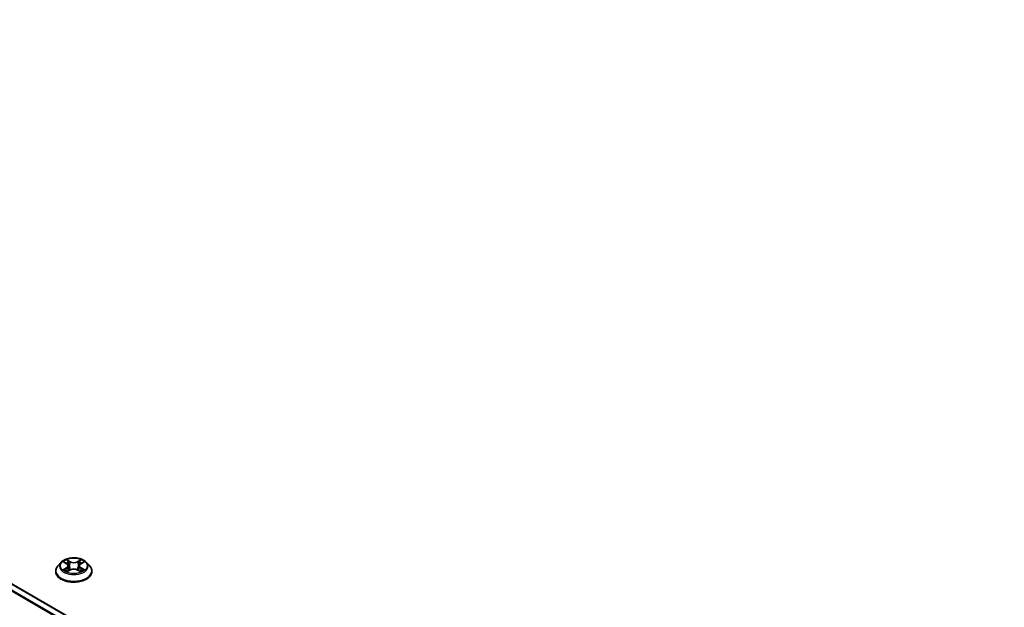
# Model space of a CAD drawing. Units: millimetres. Extents: x 0 to 11204, y 0 to 2108.
# Drawn here: x 136 to 192, y 527 to 561 of the extents above; entities that cross this region are included whole.
import ezdxf

# ---------------------------------------------------------------- set-up
doc = ezdxf.new("R2010")
doc.units = ezdxf.units.MM
doc.header["$LTSCALE"] = 2.5
doc.layers.get('Defpoints').update_dxf_attribs({"lineweight": 25})
for name, color, linetype, lineweight in [('Dimension (ISO)', 7, 'Continuous', 18), ('Visible (ISO)', 7, 'Continuous', 35), ('Visible Narrow (ISO)', 7, 'Continuous', 25)]:
    doc.layers.add(name, color=color, linetype=linetype, lineweight=lineweight)
doc.styles.add('Note Text (TK)', font='MS PGothic.ttf')
doc.dimstyles.new('Default - Method 1b (TK)', dxfattribs={"dimscale": 2.5, "dimtxt": 2.5, "dimasz": 2.5, "dimexe": 1, "dimexo": 1.5, "dimgap": 1, "dimtad": 1, "dimrnd": 1e-08, "dimdsep": 46, "dimtxsty": 'Note Text (TK)', "dimcen": 0.09, "dimdle": 5, "dimclrd": 100, "dimclre": 100, "dimclrt": 7, "dimadec": 1, "dimazin": 1, "dimtfac": 1, "dimtmove": 0, "dimatfit": 3, "dimfxl": 1, "dimtolj": 1, "dimlwd": -1, "dimlwe": -1, "dimarcsym": 0})

# ---------------------------------------------------------------- blocks, each defined once
blk = doc.blocks.new('*D23')
at = {"layer": 'Defpoints', "color": 0, "transparency": 16777216}
for p in [(76.271, 544.303), (30.309, 517.766), (203.576, 471.999)]:
    blk.add_point(p, dxfattribs=at)
at = {"layer": 'Dimension (ISO)', "color": 100, "transparency": 16777216}
for p, q in [((72.521, 542.138), (27.809, 516.323)), ((151.166, 447.99), (35.722, 514.641)), ((199.826, 469.834), (154.078, 443.422))]:
    blk.add_line(p, q, dxfattribs=at)
for points in [[(36.243, 515.544), (35.201, 513.739), (30.309, 517.766)], [(151.687, 448.892), (150.645, 447.088), (156.578, 444.865)]]:
    blk.add_solid(points, dxfattribs=at)
at = {"layer": 'Dimension (ISO)', "color": 7, "transparency": 16777216, "insert": (90.995, 488.561), "char_height": 6.25, "attachment_point": 4, "rotation": 330, "style": 'Note Text (TK)'}
blk.add_mtext('\\A1;{\\Q30.000;\\W0.816;\\H0.816x;500}', dxfattribs=at)

msp = doc.modelspace()

# ---------------------------------------------------------------- linework, layer by layer
at = {"layer": 'Visible (ISO)'}
for p, q in [((193.3738, 495.0388), (79.8104, 560.6046)), ((138.4467, 529.6044), (138.2695, 529.4067)), ((138.6202, 529.6261), (138.7723, 529.5352)), ((138.8659, 529.4103), (138.8952, 529.1376)), ((139.4923, 529.4103), (139.463, 529.1376)), ((139.5859, 529.5352), (139.738, 529.6261)), ((139.738, 529.6261), (139.738, 529.6262)), ((139.9115, 529.6044), (140.0887, 529.4067)), ((138.1434, 529.0913), (138.1434, 529.1032)), ((138.8001, 529.0846), (138.9585, 529.1729)), ((139.3997, 529.1729), (139.5581, 529.0846)), ((140.2148, 529.0913), (140.2148, 529.1032))]:
    msp.add_line(p, q, dxfattribs=at)
for points, knots in [([(139.9115, 529.6044), (139.8677, 529.6533), (139.812, 529.6962), (139.6807, 529.77), (139.6042, 529.8004), (139.44, 529.8448), (139.3524, 529.8588), (139.1748, 529.8696), (139.0848, 529.8664), (138.9108, 529.8432), (138.8267, 529.8232), (138.6722, 529.7675), (138.6018, 529.7317), (138.5062, 529.6632), (138.4741, 529.635), (138.4467, 529.6044)], [1.2629648, 1.2629648, 1.2629648, 1.2629648, 1.5839777, 1.5839777, 1.9184063, 1.9184063, 2.2514838, 2.2514838, 2.5827972, 2.5827972, 2.9145331, 2.9145331, 3.2485111, 3.2485111, 3.4494242, 3.4494242, 3.4494242, 3.4494242]), ([(138.7679, 529.763), (138.7678, 529.7631), (138.7676, 529.7632), (138.7673, 529.7635), (138.7671, 529.7637), (138.7669, 529.7639)], [-0.00023059908, -0.00023059908, -0.00023059908, -0.00023059908, 0, 0, 0.00033832945, 0.00033832945, 0.00033832945, 0.00033832945]), ([(138.7669, 529.7639), (138.767, 529.7637), (138.7671, 529.7635), (138.7674, 529.7632), (138.7674, 529.763), (138.7675, 529.7629)], [-0.00033832945, -0.00033832945, -0.00033832945, -0.00033832945, 0, 0, 0.00024151791, 0.00024151791, 0.00024151791, 0.00024151791]), ([(139.5473, 529.6881), (139.5674, 529.7158), (139.5788, 529.7443), (139.5911, 529.7635), (139.5912, 529.7637), (139.5913, 529.7639)], [0, 0, 0, 0, 0.032055974, 0.032055974, 0.032394303, 0.032394303, 0.032394303, 0.032394303]), ([(139.5913, 529.7639), (139.5911, 529.7637), (139.5909, 529.7635), (139.5888, 529.7617), (139.5869, 529.76), (139.5851, 529.7582)], [-0.0323943032, -0.0323943032, -0.0323943032, -0.0323943032, -0.0320559737, -0.0320559737, -0.0289727583, -0.0289727583, -0.0289727583, -0.0289727583]), ([(138.2695, 529.4067), (138.2535, 529.3889), (138.2389, 529.3705), (138.2125, 529.3326), (138.2007, 529.313), (138.1803, 529.273), (138.1716, 529.2524), (138.1576, 529.2107), (138.1523, 529.1894), (138.1452, 529.1465), (138.1434, 529.1248), (138.1434, 529.1032)], [3.4494242, 3.4494242, 3.4494242, 3.4494242, 3.54493753, 3.54493753, 3.64045085, 3.64045085, 3.73596417, 3.73596417, 3.83147749, 3.83147749, 3.92699082, 3.92699082, 3.92699082, 3.92699082]), ([(138.6552, 529.6052), (138.6339, 529.6293), (138.6014, 529.6431), (138.5704, 529.6499), (138.57, 529.65), (138.5697, 529.6501)], [0.001902216, 0.001902216, 0.001902216, 0.001902216, 0.032055974, 0.032055974, 0.032394303, 0.032394303, 0.032394303, 0.032394303]), ([(138.5697, 529.6501), (138.57, 529.6499), (138.5703, 529.6498), (138.5735, 529.6486), (138.5764, 529.6475), (138.5792, 529.6463)], [-0.0323943032, -0.0323943032, -0.0323943032, -0.0323943032, -0.0320559737, -0.0320559737, -0.0289727583, -0.0289727583, -0.0289727583, -0.0289727583]), ([(138.8659, 529.4103), (138.8648, 529.42), (138.8626, 529.4296), (138.8559, 529.4484), (138.8515, 529.4575), (138.8405, 529.4752), (138.834, 529.4836), (138.8193, 529.4998), (138.811, 529.5075), (138.7928, 529.522), (138.7829, 529.5288), (138.7723, 529.5352)], [0.84730152, 0.84730152, 0.84730152, 0.84730152, 0.98850982, 0.98850982, 1.12971813, 1.12971813, 1.27092643, 1.27092643, 1.41213473, 1.41213473, 1.55334303, 1.55334303, 1.55334303, 1.55334303]), ([(139.3997, 529.1729), (139.3759, 529.1862), (139.3488, 529.1972), (139.2905, 529.2139), (139.2593, 529.2196), (139.1954, 529.2253), (139.1628, 529.2253), (139.0989, 529.2196), (139.0677, 529.2139), (139.0094, 529.1972), (138.9823, 529.1862), (138.9585, 529.1729)], [1.5882496, 1.5882496, 1.5882496, 1.5882496, 1.8954276, 1.8954276, 2.2026055, 2.2026055, 2.5097835, 2.5097835, 2.8169614, 2.8169614, 3.1241394, 3.1241394, 3.1241394, 3.1241394]), ([(139.5859, 529.5352), (139.5753, 529.5288), (139.5654, 529.522), (139.5472, 529.5075), (139.5389, 529.4998), (139.5242, 529.4836), (139.5177, 529.4752), (139.5067, 529.4575), (139.5023, 529.4484), (139.4956, 529.4296), (139.4933, 529.42), (139.4923, 529.4103)], [3.15904595, 3.15904595, 3.15904595, 3.15904595, 3.30025425, 3.30025425, 3.44146255, 3.44146255, 3.58267086, 3.58267086, 3.72387916, 3.72387916, 3.86508746, 3.86508746, 3.86508746, 3.86508746]), ([(139.7885, 529.6501), (139.7882, 529.65), (139.7878, 529.6499), (139.7872, 529.6498), (139.787, 529.6497), (139.7867, 529.6497)], [-0.00033832945, -0.00033832945, -0.00033832945, -0.00033832945, 0, 0, 0.00024151791, 0.00024151791, 0.00024151791, 0.00024151791]), ([(139.7869, 529.6495), (139.7871, 529.6495), (139.7874, 529.6496), (139.7879, 529.6498), (139.7882, 529.6499), (139.7885, 529.6501)], [-0.00023059908, -0.00023059908, -0.00023059908, -0.00023059908, 0, 0, 0.00033832945, 0.00033832945, 0.00033832945, 0.00033832945]), ([(140.2148, 529.1032), (140.2148, 529.1248), (140.213, 529.1465), (140.2059, 529.1894), (140.2006, 529.2107), (140.1866, 529.2524), (140.1779, 529.273), (140.1575, 529.313), (140.1457, 529.3326), (140.1193, 529.3705), (140.1046, 529.3889), (140.0887, 529.4067)], [0.78539816, 0.78539816, 0.78539816, 0.78539816, 0.88091149, 0.88091149, 0.97642481, 0.97642481, 1.07193813, 1.07193813, 1.16745145, 1.16745145, 1.26296478, 1.26296478, 1.26296478, 1.26296478]), ([(138.1434, 529.0913), (138.1434, 529.0274), (138.1602, 528.9637), (138.2255, 528.8417), (138.2751, 528.7836), (138.4032, 528.6783), (138.4828, 528.6315), (138.6628, 528.555), (138.7632, 528.5255), (138.9745, 528.4867), (139.0853, 528.4773), (139.3061, 528.4793), (139.4161, 528.4908), (139.6248, 528.5335), (139.7234, 528.5648), (139.8994, 528.6446), (139.9768, 528.6931), (140.1017, 528.8033), (140.1494, 528.8649), (140.2026, 528.9825), (140.2148, 529.0368), (140.2148, 529.0913)], [3.9269908, 3.9269908, 3.9269908, 3.9269908, 4.2267014, 4.2267014, 4.5391124, 4.5391124, 4.8636054, 4.8636054, 5.1893334, 5.1893334, 5.5140838, 5.5140838, 5.8384387, 5.8384387, 6.1632728, 6.1632728, 6.4890702, 6.4890702, 6.8129852, 6.8129852, 7.0685835, 7.0685835, 7.0685835, 7.0685835]), ([(138.5713, 529.1747), (138.571, 529.1746), (138.5708, 529.1745), (138.5703, 529.1743), (138.57, 529.1742), (138.5697, 529.1741)], [-0.00023059908, -0.00023059908, -0.00023059908, -0.00023059908, 0, 0, 0.00033832945, 0.00033832945, 0.00033832945, 0.00033832945]), ([(138.5697, 529.1741), (138.57, 529.1741), (138.5704, 529.1742), (138.571, 529.1743), (138.5712, 529.1744), (138.5714, 529.1744)], [-0.00033832945, -0.00033832945, -0.00033832945, -0.00033832945, 0, 0, 0.00024151791, 0.00024151791, 0.00024151791, 0.00024151791]), ([(138.6892, 529.1611), (138.6957, 529.1557), (138.7026, 529.1503), (138.7176, 529.1396), (138.7257, 529.1342), (138.7427, 529.1236), (138.7517, 529.1184), (138.7707, 529.1081), (138.7806, 529.1031), (138.797, 529.0954), (138.8032, 529.0926), (138.8096, 529.0899)], [4.53491661, 4.53491661, 4.53491661, 4.53491661, 4.60506204, 4.60506204, 4.67520747, 4.67520747, 4.7453529, 4.7453529, 4.81549833, 4.81549833, 4.85637589, 4.85637589, 4.85637589, 4.85637589]), ([(138.8064, 529.0881), (138.7891, 529.0892), (138.7785, 529.0781), (138.7671, 529.0606), (138.767, 529.0604), (138.7669, 529.0602)], [0.002431037, 0.002431037, 0.002431037, 0.002431037, 0.032055974, 0.032055974, 0.032394303, 0.032394303, 0.032394303, 0.032394303]), ([(138.7669, 529.0602), (138.7671, 529.0604), (138.7673, 529.0606), (138.7694, 529.0624), (138.7712, 529.064), (138.7731, 529.0656)], [-0.0323943032, -0.0323943032, -0.0323943032, -0.0323943032, -0.0320559737, -0.0320559737, -0.0289727583, -0.0289727583, -0.0289727583, -0.0289727583]), ([(139.5486, 529.0899), (139.5549, 529.0926), (139.5611, 529.0954), (139.5776, 529.1031), (139.5875, 529.1081), (139.6065, 529.1184), (139.6155, 529.1236), (139.6325, 529.1342), (139.6405, 529.1396), (139.6555, 529.1503), (139.6625, 529.1557), (139.669, 529.1611)], [6.13919839, 6.13919839, 6.13919839, 6.13919839, 6.18007596, 6.18007596, 6.25022139, 6.25022139, 6.32036682, 6.32036682, 6.39051225, 6.39051225, 6.46065768, 6.46065768, 6.46065768, 6.46065768]), ([(139.5903, 529.0611), (139.5904, 529.061), (139.5905, 529.0609), (139.5909, 529.0606), (139.5911, 529.0604), (139.5913, 529.0602)], [-0.00023059908, -0.00023059908, -0.00023059908, -0.00023059908, 0, 0, 0.00033832945, 0.00033832945, 0.00033832945, 0.00033832945]), ([(139.5913, 529.0602), (139.5912, 529.0604), (139.5911, 529.0606), (139.5908, 529.061), (139.5907, 529.0611), (139.5906, 529.0612)], [-0.00033832945, -0.00033832945, -0.00033832945, -0.00033832945, 0, 0, 0.00024151791, 0.00024151791, 0.00024151791, 0.00024151791]), ([(139.6991, 529.1753), (139.7202, 529.1792), (139.7548, 529.1812), (139.7878, 529.1742), (139.7882, 529.1741), (139.7885, 529.1741)], [0, 0, 0, 0, 0.032055974, 0.032055974, 0.032394303, 0.032394303, 0.032394303, 0.032394303]), ([(139.7885, 529.1741), (139.7882, 529.1742), (139.7879, 529.1743), (139.7847, 529.1755), (139.7818, 529.1765), (139.7789, 529.1775)], [-0.0323943032, -0.0323943032, -0.0323943032, -0.0323943032, -0.0320559737, -0.0320559737, -0.0289727583, -0.0289727583, -0.0289727583, -0.0289727583])]:
    msp.add_open_spline(points, degree=3, knots=knots, dxfattribs=at)
for points in [[(139.5851, 529.7582), (139.5674, 529.7418), (139.5494, 529.7214), (139.5293, 529.7017)], [(138.5792, 529.6463), (138.5931, 529.6406), (138.6071, 529.6339), (138.6202, 529.6261)], [(139.7789, 529.1775), (139.7519, 529.1869), (139.7245, 529.1927), (139.7039, 529.1966)], [(138.7731, 529.0656), (138.782, 529.073), (138.7909, 529.0795), (138.8001, 529.0847)]]:
    msp.add_open_spline(points, degree=3, dxfattribs=at)
at = {"layer": 'Visible Narrow (ISO)'}
for p, q in [((193.006, 494.8265), (79.4387, 560.3946)), ((193.063, 494.8594), (79.4775, 560.438)), ((193.3424, 495.0207), (79.7569, 560.5993)), ((138.9672, 529.6522), (138.7669, 529.7639)), ((139.5913, 529.7639), (139.391, 529.6522)), ((138.5697, 529.6501), (138.7631, 529.5344)), ((138.7631, 529.2897), (138.5697, 529.1741)), ((138.6543, 529.1966), (138.7759, 529.2693)), ((138.7759, 529.2693), (138.7884, 529.0994)), ((138.8289, 529.7017), (138.9548, 529.6315)), ((138.9368, 529.3786), (138.8728, 529.6094)), ((138.9548, 529.6315), (138.9368, 529.3786)), ((139.4034, 529.6315), (139.5293, 529.7017)), ((139.4034, 529.6315), (139.4214, 529.3786)), ((139.4853, 529.6094), (139.4214, 529.3786)), ((139.5823, 529.2693), (139.5697, 529.0994)), ((139.5823, 529.2693), (139.7039, 529.1966)), ((139.5951, 529.5344), (139.7885, 529.6501)), ((139.7885, 529.1741), (139.5951, 529.2897)), ((138.7188, 529.1389), (138.706, 529.1595)), ((138.7669, 529.0602), (138.9672, 529.1719)), ((138.7895, 529.0847), (138.7895, 529.0846)), ((138.79, 529.0784), (138.79, 529.0784)), ((139.391, 529.1719), (139.5913, 529.0602)), ((139.5682, 529.0784), (139.5682, 529.0784)), ((139.5686, 529.0847), (139.5686, 529.0846)), ((139.6522, 529.1595), (139.6394, 529.1389))]:
    msp.add_line(p, q, dxfattribs=at)
msp.add_ellipse((139.1791, 529.4121), major_axis=(0.7648, 0), ratio=0.5773503, dxfattribs=at)
for centre, major_axis, ratio, start_param, end_param in [((139.1791, 529.4121), (-0.7357, 0), 0.5773503, 5.3071026, 5.6884717), ((139.1791, 529.4121), (-0.7357, 0), 0.5773503, 3.7363063, 4.1176753), ((139.1791, 529.135), (-1.0242, 0), 0.5773503, 5.8056187, 9.9023446), ((139.1791, 529.3855), (-0.8247, 0), 0.5773503, 5.8056187, 9.9023446), ((138.6671, 529.1907), (-0.0034, -0.0175), 0.7797536, 4.5269049, 5.922087), ((138.6125, 529.0577), (-0.0563, -0.1345), 0.7122196, 2.6720097, 3.2872655), ((139.1791, 529.3311), (0.5758, 0), 0.5773503, 2.1762943, 2.4206222), ((138.7631, 529.5198), (0.0092, 0.0153), 0.5873385, 0, 0.7942785), ((138.5437, 529.4121), (0.3051, 0), 0.5773503, 5.5152404, 7.0511302), ((138.7631, 529.2751), (0.0092, -0.0153), 0.5873385, 0.8637843, 2.3473142), ((138.5437, 529.3988), (0.3229, 0), 0.5773503, 5.5152404, 6.3450887), ((138.8165, 529.6956), (-0.0146, -0.0103), 0.1849737, 1.043317, 2.4384992), ((138.7695, 529.6213), (0.0756, -0.1511), 0.5476269, 1.2270205, 1.8422764), ((138.8605, 529.6033), (-0.0172, -0.0048), 0.2229178, 3.8515805, 5.2070037), ((138.9244, 529.3725), (-0.0172, -0.0048), 0.2228845, 3.8515738, 5.2026198), ((138.9672, 529.6377), (-0.0087, -0.0156), 0.5671862, 3.9184152, 5.401945), ((139.1791, 529.7656), (0.3229, 0), 0.5773503, 3.9444441, 5.4803339), ((139.1791, 529.7789), (-0.3051, 0), 0.5773503, 0.8028515, 2.3387412), ((139.1791, 529.0452), (0.3051, 0), 0.5773503, 0.8028515, 2.3387412), ((139.391, 529.6377), (0.0087, -0.0156), 0.5671862, 0.8812403, 2.3647701), ((139.4337, 529.3725), (-0.0172, 0.0048), 0.2228845, 4.2221582, 5.5732041), ((139.8145, 529.4121), (-0.3051, 0), 0.5773503, 5.5152404, 7.0511302), ((139.5887, 529.6213), (-0.0756, -0.1511), 0.5476269, 4.4409089, 5.0561648), ((139.4977, 529.6033), (-0.0172, 0.0048), 0.2229178, 4.2177743, 5.5731974), ((139.8145, 529.3988), (-0.3229, 0), 0.5773503, 6.221282, 7.0511302), ((139.1791, 529.3311), (0.5758, 0), 0.5773503, 0.7209705, 0.9652983), ((139.5416, 529.6956), (-0.0146, 0.0103), 0.1849737, 0.7030935, 2.0982756), ((139.5951, 529.2751), (-0.0092, -0.0153), 0.5873385, 3.9358711, 5.419401), ((139.5951, 529.5198), (-0.0092, 0.0153), 0.5873385, 5.4889069, 6.2831853), ((139.7457, 529.0577), (0.0563, -0.1345), 0.7122196, 2.9959198, 3.6111756), ((139.6911, 529.1907), (0.0034, -0.0175), 0.7797536, 0.3610983, 1.7562804), ((139.1791, 529.1032), (-1.0357, 0), 0.5773503, 0, 3.1415927), ((139.1791, 529.0913), (1.0357, 0), 0.5773503, 3.1415927, 6.2831853), ((139.1791, 529.4121), (0.7357, 0), 0.5773503, 3.7363063, 4.1176753), ((138.7188, 529.1536), (-0.0152, -0.0094), 0.7297361, 5.1634453, 5.7754826), ((138.9672, 529.1573), (-0.0087, 0.0156), 0.5671862, 5.5063628, 6.2831853), ((139.391, 529.1573), (0.0087, 0.0156), 0.5671862, 0, 0.7768225), ((139.1791, 529.4121), (0.7357, 0), 0.5773503, 5.3071026, 5.6884717), ((139.6394, 529.1536), (-0.0152, 0.0094), 0.7297361, 3.6492954, 4.2613326)]:
    msp.add_ellipse(centre, major_axis=major_axis, ratio=ratio, start_param=start_param, end_param=end_param, dxfattribs=at)
for points in [[(138.7675, 529.7629), (138.7796, 529.7439), (138.791, 529.7156), (138.8109, 529.6881)], [(138.8289, 529.7017), (138.8068, 529.7233), (138.7873, 529.7458), (138.7679, 529.763)], [(138.6543, 529.1966), (138.6317, 529.1923), (138.6008, 529.1857), (138.5713, 529.1747)], [(138.8109, 529.6881), (138.829, 529.6631), (138.8432, 529.6339), (138.8514, 529.6044)], [(138.8514, 529.6044), (138.8727, 529.5275), (138.8941, 529.4506), (138.9154, 529.3737)], [(138.9154, 529.3737), (138.9334, 529.3088), (138.9543, 529.2452), (138.9794, 529.1836)], [(138.9964, 529.191), (138.9732, 529.2519), (138.9536, 529.3147), (138.9368, 529.3786)], [(139.4214, 529.3786), (139.4046, 529.3147), (139.385, 529.2519), (139.3618, 529.191)], [(139.3787, 529.1836), (139.4039, 529.2452), (139.4248, 529.3088), (139.4428, 529.3737)], [(139.4428, 529.3737), (139.4641, 529.4506), (139.4855, 529.5275), (139.5068, 529.6044)], [(139.5068, 529.6044), (139.515, 529.6339), (139.5292, 529.6631), (139.5473, 529.6881)], [(139.7867, 529.6497), (139.7563, 529.6429), (139.7241, 529.6291), (139.703, 529.6052)], [(139.738, 529.6262), (139.7536, 529.6354), (139.7705, 529.6432), (139.7869, 529.6495)], [(138.5714, 529.1744), (138.6039, 529.1811), (138.6382, 529.1792), (138.6591, 529.1753)], [(138.6591, 529.1753), (138.6702, 529.1732), (138.6804, 529.1683), (138.6892, 529.161)], [(139.5906, 529.0612), (139.5795, 529.0783), (139.569, 529.0892), (139.5517, 529.0881)], [(139.5581, 529.0847), (139.5691, 529.0785), (139.5797, 529.0704), (139.5903, 529.0611)], [(139.669, 529.161), (139.6778, 529.1683), (139.688, 529.1732), (139.6991, 529.1753)]]:
    msp.add_open_spline(points, degree=3, dxfattribs=at)

# ---------------------------------------------------------------- dimensions: what is measured, and where the dimension line sits
at = {"layer": 'Dimension (ISO)', "color": 100, "true_color": 0x00ff3f}
dim = msp.add_linear_dim(base=(30.3094, 517.7664), p1=(203.5763, 471.9992), p2=(76.2713, 544.3026), angle=330, text='{\\Q30.000;\\W0.816;\\H0.816x;<>}', dimstyle='Default - Method 1b (TK)', override={"dimgap": 1, "dimdec": 2, "dimlfac": 3.415276, "dimtol": 0, "dimlim": 0, "dimtp": 0, "dimtm": 0, "dimtdec": 2, "dimtofl": 0, "dimatfit": 1}, dxfattribs=at)
dim.commit()
dim.dimension.update_dxf_attribs({"geometry": '*D23', "text_midpoint": (93.4439, 481.3157), "dimtype": 160})

doc.saveas('drawing.dxf')
